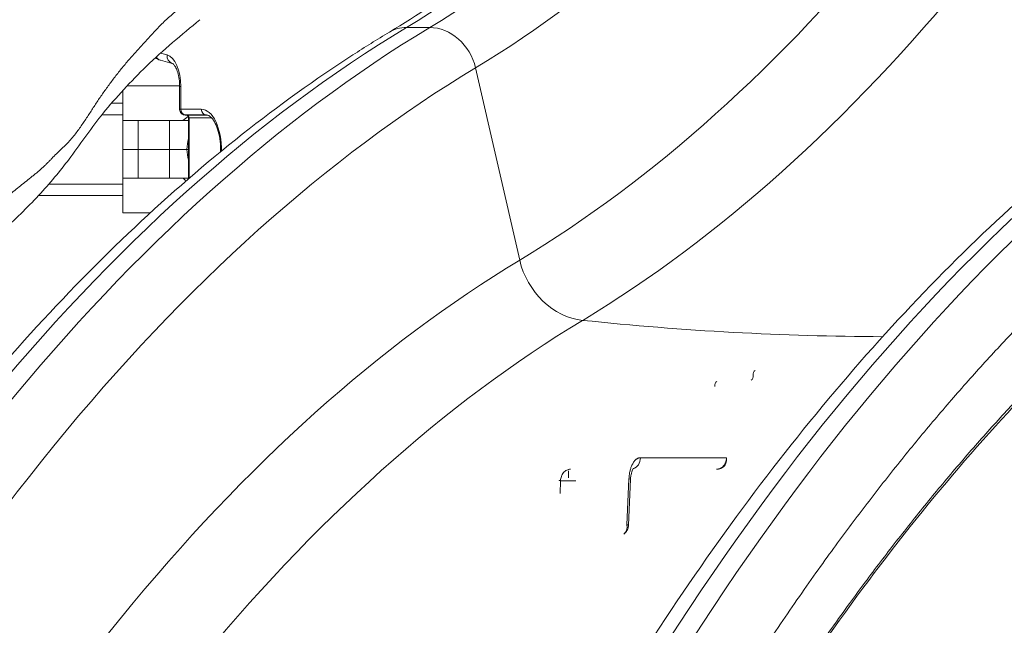
# Model space of a CAD drawing. Extents: x 71371 to 96571, y -30653 to 22807.
# Drawn here: x 76394 to 76937, y -1708 to -1375 of the extents above; entities that cross this region are included whole.
import ezdxf

# ---------------------------------------------------------------- set-up
doc = ezdxf.new("R2010")
doc.units = 0
doc.header["$MEASUREMENT"] = 0
doc.header["$PDMODE"] = 1
doc.layers.get('0').update_dxf_attribs({"linetype": 'CONTINUOUS'})
doc.layers.get('DefPoints').update_dxf_attribs({"linetype": 'CONTINUOUS'})
for name, color, linetype, lineweight in [('FRAM3', 1, 'CONTINUOUS', 50), ('外形線', 7, 'CONTINUOUS', 18), ('寸法線', 3, 'CONTINUOUS', 18)]:
    doc.layers.add(name, color=color, linetype=linetype, lineweight=lineweight)
doc.styles.get("Standard").update_dxf_attribs({"font": 'TXT.SHX', "bigfont": 'bigfont.shx'})
doc.dimstyles.new('60ベース', dxfattribs={"dimscale": 60, "dimtxt": 3, "dimasz": 3, "dimexe": 0, "dimexo": 1, "dimgap": 1, "dimtad": 3, "dimdec": 1, "dimdsep": 46, "dimtxsty": 'Standard', "dimblk": 'DOTSMALL', "dimcen": 0, "dimclrd": 256, "dimclre": 256, "dimclrt": 7, "dimadec": 3, "dimazin": 2, "dimtfac": 1, "dimtdec": 1, "dimtix": 1, "dimtmove": 2, "dimatfit": 2, "dimldrblk": 'OPEN', "dimfxl": 0, "dimtolj": 1, "dimlwd": -1, "dimlwe": -1, "dimarcsym": 0})

# ---------------------------------------------------------------- blocks, each defined once
blk = doc.blocks.new('_DotSmall')
at = {"layer": 'FRAM3', "color": 0, "const_width": 0.5}
blk.add_lwpolyline([(-0.0625, 0, 1), (0.0625, 0, 1)], format="xyb", close=True, dxfattribs=at)
blk = doc.blocks.new('*D137')
at = {"layer": 'DefPoints', "color": 0, "ltscale": 5}
for p in [(73623.7, 1909.48), (77231.74, 1909.48), (75148.33, -2716.38)]:
    blk.add_point(p, dxfattribs=at)
at = {"layer": '寸法線', "ltscale": 5}
for p, q in [((77171.74, 1909.48), (73623.7, 1909.48)), ((73623.7, -2716.38), (73623.7, 1909.48)), ((75088.33, -2716.38), (73623.7, -2716.38))]:
    blk.add_line(p, q, dxfattribs=at)
at = {"layer": '寸法線', "ltscale": 5, "xscale": 180, "yscale": 180, "zscale": 180}
for p, rotation in [((73623.7, 1909.48), 90), ((73623.7, -2716.38), 270)]:
    blk.add_blockref('_DotSmall', p, dxfattribs=dict(at, rotation=rotation))
at = {"layer": '寸法線', "color": 7, "ltscale": 5, "insert": (73473.7, -403.45), "char_height": 180, "attachment_point": 5, "rotation": 90}
blk.add_mtext('\\A1;(4620)', dxfattribs=at)
blk = doc.blocks.new('_OPEN')
at = {"color": 0, "linetype": 'ByBlock'}
for p, q in [((-1, 0.1667), (0, 0)), ((0, 0), (-1, -0.1667)), ((0, 0), (-1, 0))]:
    blk.add_line(p, q, dxfattribs=at)
blk = doc.blocks.new('*D138')
at = {"layer": 'DefPoints', "color": 0, "ltscale": 5}
for p in [(77948.92, -887.58), (74169.08, -2716.38), (75148.33, -2716.38)]:
    blk.add_point(p, dxfattribs=at)
at = {"layer": '寸法線', "ltscale": 5}
for p, q in [((77888.92, -887.58), (74169.08, -887.58)), ((74169.08, -887.58), (74169.08, -2716.38)), ((75088.33, -2716.38), (74169.08, -2716.38))]:
    blk.add_line(p, q, dxfattribs=at)
at = {"layer": '寸法線', "ltscale": 5, "xscale": 180, "yscale": 180, "zscale": 180}
for p, rotation in [((74169.08, -887.58), 90), ((74169.08, -2716.38), 270)]:
    blk.add_blockref('_DotSmall', p, dxfattribs=dict(at, rotation=rotation))
at = {"layer": '寸法線', "color": 7, "ltscale": 5, "insert": (74019.08, -1801.98), "char_height": 180, "attachment_point": 5, "rotation": 90}
blk.add_mtext('\\A1;1828', dxfattribs=at)
blk = doc.blocks.new('*D145')
at = {"layer": 'DefPoints', "color": 0, "ltscale": 5}
for p in [(74914.98, 2512.27), (76451.06, 1093.62, 0), (74914.98, -2462.38, 0)]:
    blk.add_point(p, dxfattribs=at)
at = {"layer": '寸法線', "ltscale": 5}
for p, q in [((74914.98, -2402.38), (74914.98, 2512.27)), ((76451.06, 2512.27), (74914.98, 2512.27)), ((76451.06, 1153.62), (76451.06, 2512.27))]:
    blk.add_line(p, q, dxfattribs=at)
at = {"layer": '寸法線', "ltscale": 5, "xscale": 180, "yscale": 180, "zscale": 180, "rotation": 180}
blk.add_blockref('_DotSmall', (74914.98, 2512.27), dxfattribs=at)
at = {"layer": '寸法線', "ltscale": 5, "xscale": 180, "yscale": 180, "zscale": 180}
blk.add_blockref('_DotSmall', (76451.06, 2512.27), dxfattribs=at)
at = {"layer": '寸法線', "color": 7, "ltscale": 5, "insert": (75683.02, 2662.27), "char_height": 180, "attachment_point": 5}
blk.add_mtext('\\A1;(1536)', dxfattribs=at)
blk = doc.blocks.new('*D148')
at = {"layer": 'DefPoints', "color": 0, "ltscale": 5}
for p in [(83498.33, 3187.72), (83498.33, -835.3, 0), (74914.98, -2462.38, 0)]:
    blk.add_point(p, dxfattribs=at)
at = {"layer": '寸法線', "ltscale": 5}
for p, q in [((74914.98, -2402.38), (74914.98, 3187.72)), ((74914.98, 3187.72), (83498.33, 3187.72)), ((83498.33, -775.3), (83498.33, 3187.72))]:
    blk.add_line(p, q, dxfattribs=at)
at = {"layer": '寸法線', "ltscale": 5, "xscale": 180, "yscale": 180, "zscale": 180, "rotation": 180}
blk.add_blockref('_DotSmall', (74914.98, 3187.72), dxfattribs=at)
at = {"layer": '寸法線', "ltscale": 5, "xscale": 180, "yscale": 180, "zscale": 180}
blk.add_blockref('_DotSmall', (83498.33, 3187.72), dxfattribs=at)
at = {"layer": '寸法線', "color": 7, "ltscale": 5, "insert": (79206.65, 3337.72), "char_height": 180, "attachment_point": 5}
blk.add_mtext('\\A1;(8583)', dxfattribs=at)

msp = doc.modelspace()

# ---------------------------------------------------------------- linework, layer by layer
at = {"layer": '外形線', "extrusion": (0, 1, 0)}
for p, q in [((76620.142, -1379.259, 0), (76607.303, -1379.259, 0)), ((76475.354, -1394.397, 0), (76471.74, -1393.443, 0)), ((76478.263, -1399.002, 0), (76471.833, -1397.305, 0)), ((76645.396, -1401.462, 0), (76669.713, -1507.375, 0)), ((76451.057, -1430.507, 0), (76451.057, -1413.893, 0)), ((76482.3, -1411.457, 0), (76453.332, -1411.457, 0)), ((76482.301, -1424.273, 0), (76482.301, -1411.699, 0)), ((76482.939, -1424.266, 0), (76482.939, -1411.699, 0)), ((76451.057, -1421.021, 0), (76444.689, -1421.021, 0)), ((76494.262, -1424.266, 0), (76482.939, -1424.266, 0)), ((76451.057, -1427.277, 0), (76439.471, -1427.277, 0)), ((76451.057, -1430.507, 0), (76459.393, -1430.507, 0)), ((76451.057, -1446.382, 0), (76451.057, -1430.507, 0)), ((76476.742, -1430.507, 0), (76459.393, -1430.507, 0)), ((76459.393, -1446.382, 0), (76459.393, -1430.507, 0)), ((76476.742, -1430.507, 0), (76487.135, -1430.507, 0)), ((76476.742, -1446.382, 0), (76476.742, -1430.507, 0)), ((76485.592, -1427.439, 0), (76496.915, -1427.439, 0)), ((76486.279, -1427.499, 0), (76486.091, -1427.492, 0)), ((76486.314, -1427.5, 0), (76486.126, -1427.492, 0)), ((76497.542, -1427.5, 0), (76486.314, -1427.5, 0)), ((76487.135, -1462.63, 0), (76487.135, -1429.087, 0)), ((76487.561, -1462.263, 0), (76487.561, -1429.087, 0)), ((76487.561, -1429.087, 0), (76499.761, -1429.087, 0)), ((76496.915, -1427.439, 0), (76497.241, -1427.452, 0)), ((76451.057, -1446.382, 0), (76459.393, -1446.382, 0)), ((76451.057, -1446.382, 0), (76451.057, -1462.257, 0)), ((76459.393, -1446.382, 0), (76451.057, -1446.382, 0)), ((76476.742, -1446.382, 0), (76459.393, -1446.382, 0)), ((76459.393, -1446.382, 0), (76459.393, -1462.257, 0)), ((76459.393, -1446.382, 0), (76476.742, -1446.382, 0)), ((76476.742, -1446.382, 0), (76486.366, -1446.382, 0)), ((76476.742, -1446.382, 0), (76476.742, -1462.257, 0)), ((76486.366, -1446.382, 0), (76476.742, -1446.382, 0)), ((76487.135, -1446.382, 0), (76486.366, -1446.382, 0)), ((76487.135, -1446.382, 0), (76486.366, -1446.382, 0)), ((76451.057, -1481.307, 0), (76451.057, -1462.257, 0)), ((76459.393, -1462.257, 0), (76451.057, -1462.257, 0)), ((76459.393, -1462.257, 0), (76476.742, -1462.257, 0)), ((76487.135, -1462.257, 0), (76476.742, -1462.257, 0)), ((76451.057, -1465.526, 0), (76410.195, -1465.526, 0)), ((76404.562, -1471.782, 0), (76451.057, -1471.782, 0)), ((76451.057, -1481.307, 0), (76466.16, -1481.307, 0)), ((76783.664, -1616.134, 0), (76736.241, -1616.134, 0)), ((76696.504, -1622.484, 0), (76696.504, -1622.606, 0)), ((76696.504, -1623.335, 0), (76696.504, -1627.246, 0)), ((76732.042, -1622.484, 0), (76732.25, -1622.484, 0)), ((76691.937, -1635.918, 0), (76692.247, -1628.834, 0)), ((76692.247, -1628.834, 0), (76700.586, -1628.834, 0)), ((76729.915, -1627.727, 0), (76728.807, -1653.066, 0)), ((76729.651, -1653.343, 0), (76730.76, -1628.004, 0))]:
    msp.add_line(p, q, dxfattribs=at)
at = {"layer": '外形線'}
for centre, major_axis, ratio, start_param, end_param in [((76369.417, 201.704, 0), (0, 1651), 0.5, 3.4339097, 3.9488074), ((76382.256, 201.704, 0), (0, 1651), 0.5, 3.4339097, 3.9488074), ((76404.169, 201.704, 0), (0, 1674.186), 0.5, 3.4339097, 3.9488074), ((76610.962, -1403.581, 0), (-13.098, 21.762), 0.8292875, -0.4629499, 0), ((76623.801, -1403.581, 0), (-13.098, 21.762), 0.8292875, -1.9464797, -0.4629499), ((77367.521, -3300.736, 0), (0, 2006.6), 0.5, 0.2923171, 0.8072148), ((77380.36, -3300.736, 0), (0, 2006.6), 0.5, 0.2923171, 0.8072148), ((76479.479, -1394.397, 0), (1.215, 4.605), 0.8585842, 1.7936026, 3.1414619), ((76474.202, -1411.718, 0), (0.012, 17.471), 0.50007, 4.713813, 6.1523566), ((76473.048, -1392.7, 0), (1.215, 4.605), 0.8585842, 2.4169977, 3.1415927), ((76487.063, -1424.321, 0), (-4.762, 0.048), 0.0058195, -0.5235401, 0.0000587), ((76485.688, -1424.266, 0), (0, 3.175), 0.8660254, 1.5707963, 3.1066861), ((76497.011, -1424.266, 0), (0, 3.175), 0.8660254, 1.5707963, 3.1066861), ((76494.262, -1446.382, 0), (0, 22.116), 0.5, 4.6685883, 6.2831853), ((76486.222, -1424.319, 0), (0.131, 3.172), 0.5295968, 3.1415927, 3.1621656), ((76486.41, -1424.327, 0), (0.131, 3.172), 0.5295968, 3.1415927, 3.1621656), ((76486.269, -1429.087, 0), (0, 1.587), 0.8136442, -1.5707959, -0.0349061), ((76939.558, -3300.736, 0), (0, 1872.808), 0.5, 0.2923171, 0.8072148), ((76702.104, -1504.195, 0), (-19.647, 32.643), 0.8292875, 1.1951129, 2.582404), ((76969.257, -3300.736, 0), (0, 1838.205), 0.5, 0.2923171, 0.8072148), ((76582.038, 396.735, 0), (-1048.099, 1741.387), 0.8292875, 2.582404, 2.6756904), ((76730.742, -1616.134, 0), (0, 6.35), 0.8660254, 3.4043637, 4.712389), ((76724.416, -1627.727, 0), (-6.344, 0.278), 0.0754791, 3.1415927, 3.6668439), ((76723.307, -1653.066, 0), (-3.801, 5.086), 0.8112367, 3.1415927, 4.1673618)]:
    msp.add_ellipse(centre, major_axis=major_axis, ratio=ratio, start_param=start_param, end_param=end_param, dxfattribs=at)
at = {"layer": '外形線', "extrusion": (1.22465e-16, 0, -1)}
for centre, major_axis, ratio, start_param, end_param in [((76412.55, 201.704, 0), (0, 1784.792), 0.5, 2.3343779, 2.8492756), ((76499.761, -1446.382, 0), (0, 17.295), 0.5, 0, 0.021475), ((76504.238, -1446.382, 0), (0, 20.637), 0.8660254, -1.5707963, -1.2762642), ((76504.238, -1446.382, 0), (0, 20.638), 0.8660254, 4.417857, 4.712389)]:
    msp.add_ellipse(centre, major_axis=major_axis, ratio=ratio, start_param=start_param, end_param=end_param, dxfattribs=at)
at = {"layer": '外形線', "extrusion": (1.22465e-16, -5.47382e-48, -1)}
for centre, major_axis, start_param, end_param in [((76442.249, 201.704, 0), (0, 1819.395), 2.3343779, 2.8492756), ((76931.178, -3300.736, 0), (0, 1983.414), -0.8072148, -0.2923171)]:
    msp.add_ellipse(centre, major_axis=major_axis, ratio=0.5, start_param=start_param, end_param=end_param, dxfattribs=at)
at = {"layer": '外形線', "extrusion": (1.22465e-16, -2.73691e-48, -1)}
msp.add_ellipse((76896.425, -3300.736, 0), major_axis=(0, 2006.6), ratio=0.5, start_param=-0.8072148, end_param=-0.2923171, dxfattribs=at)
at = {"layer": '外形線', "extrusion": (1.22465e-16, 5.47382e-48, -1)}
msp.add_ellipse((76909.264, -3300.736, 0), major_axis=(0, 2006.6), ratio=0.5, start_param=-0.8072148, end_param=-0.2923171, dxfattribs=at)
at = {"layer": '外形線', "extrusion": (1.22465e-16, 1.32243e-38, -1)}
for centre, major_axis, start_param, end_param in [((76487.063, -1411.699, 0), (-4.762, 0), 5.7595864, 6.2831852), ((76490.31, -1429.087, 0), (-3.175, 0), 5.7595868, 6.2831856)]:
    msp.add_ellipse(centre, major_axis=major_axis, ratio=0.0000001, start_param=start_param, end_param=end_param, dxfattribs=at)
at = {"layer": '外形線', "extrusion": (1.22465e-16, 1.77186e-32, -1)}
msp.add_ellipse((76486.967, -1427.494, 0), major_axis=(1.587, -0.048), ratio=0.0174444, start_param=2.128774, end_param=3.6646637, dxfattribs=at)
at = {"layer": '外形線', "extrusion": (1.22465e-16, 2.48921e-60, -1)}
msp.add_ellipse((76496.915, -1446.382, 0), major_axis=(0, 18.943), ratio=0.5, start_param=0, end_param=0.0201629, dxfattribs=at)
at = {"layer": '外形線', "extrusion": (1.22465e-16, -8.55285e-50, -1)}
msp.add_ellipse((76498.386, -1429.087, 0), major_axis=(0, 1.587), ratio=0.8660254, start_param=1.4428876, end_param=1.5707963, dxfattribs=at)
at = {"layer": '外形線', "extrusion": (1.22465e-16, -3.08149e-32, -1)}
for centre, start_param, end_param in [((76795.602, -1570.799, 0), 2.0337462, 3.1415927), ((76780.019, -1576.879, 0), -1.1078465, 0)]:
    msp.add_ellipse(centre, major_axis=(-1.637, 2.72), ratio=0.8292875, start_param=start_param, end_param=end_param, dxfattribs=at)
at = {"layer": '外形線', "extrusion": (1.22465e-16, 6.16298e-33, -1)}
msp.add_ellipse((76801.101, -1570.799, 0), major_axis=(-1.637, 2.72), ratio=0.8292875, start_param=-1.1078465, end_param=0, dxfattribs=at)
at = {"layer": '外形線', "extrusion": (1.22465e-16, 6.77927e-32, -1)}
msp.add_ellipse((76778.165, -1616.134, 0), major_axis=(-3.279, 5.438), ratio=0.8291646, start_param=2.0343991, end_param=3.1415927, dxfattribs=at)
at = {"layer": '外形線'}
for points, knots in [([(76597.864, -1381.819, 0), (76613.345, -1372.502, 0), (76628.73, -1362.22, 0), (76661.547, -1338.053, 0), (76678.952, -1323.843, 0), (76713.229, -1293.024, 0), (76730.123, -1276.405, 0), (76763.303, -1240.847, 0), (76779.61, -1221.892, 0), (76811.544, -1181.75, 0), (76827.19, -1160.54, 0), (76857.727, -1115.986, 0), (76872.637, -1092.614, 0), (76901.628, -1043.845, 0), (76915.726, -1018.417, 0), (76937.054, -977.19, 0), (76944.597, -962.032, 0), (76951.992, -946.583, 0)], [0, 0, 0, 0, 10.0045206, 10.0045206, 21.5379967, 21.5379967, 33.0342412, 33.0342412, 44.5065035, 44.5065035, 55.9666965, 55.9666965, 67.4229693, 67.4229693, 78.8804021, 78.8804021, 85.3310903, 85.3310903, 85.3310903, 85.3310903]), ([(76337.481, -1526.415, 0), (76338.022, -1525.504, 0), (76338.566, -1524.596, 0), (76339.691, -1522.789, 0), (76340.273, -1521.889, 0), (76342.083, -1519.201, 0), (76343.374, -1517.427, 0), (76345.501, -1514.785, 0), (76346.246, -1513.907, 0), (76347.772, -1512.157, 0), (76348.547, -1511.284, 0), (76350.891, -1508.671, 0), (76352.483, -1506.937, 0), (76354.923, -1504.344, 0), (76355.745, -1503.482, 0), (76357.407, -1501.759, 0), (76358.248, -1500.899, 0), (76360.785, -1498.32, 0), (76362.494, -1496.604, 0), (76365.848, -1493.179, 0), (76367.501, -1491.471, 0), (76369.949, -1488.919, 0), (76370.76, -1488.071, 0), (76372.373, -1486.378, 0), (76373.175, -1485.533, 0), (76374.797, -1483.849, 0), (76375.618, -1483.01, 0), (76377.3, -1481.334, 0), (76378.161, -1480.497, 0), (76380.803, -1477.989, 0), (76382.64, -1476.32, 0), (76385.531, -1473.805, 0), (76386.518, -1472.965, 0), (76388.035, -1471.701, 0), (76388.546, -1471.279, 0), (76389.582, -1470.433, 0), (76390.107, -1470.01, 0), (76392.741, -1467.887, 0), (76394.87, -1466.175, 0), (76398.109, -1463.588, 0), (76399.196, -1462.723, 0), (76400.835, -1461.421, 0), (76401.384, -1460.987, 0), (76402.48, -1460.117, 0), (76403.022, -1459.681, 0), (76404.601, -1458.374, 0), (76405.602, -1457.502, 0), (76407.038, -1456.193, 0), (76407.506, -1455.757, 0), (76408.423, -1454.885, 0), (76408.875, -1454.449, 0), (76409.76, -1453.578, 0), (76410.193, -1453.142, 0), (76411.041, -1452.272, 0), (76411.459, -1451.836, 0), (76412.722, -1450.532, 0), (76413.576, -1449.663, 0), (76415.32, -1447.929, 0), (76416.208, -1447.063, 0), (76417.564, -1445.768, 0), (76418.02, -1445.337, 0), (76418.71, -1444.692, 0), (76418.942, -1444.477, 0), (76419.398, -1444.047, 0), (76419.622, -1443.833, 0), (76420.714, -1442.762, 0), (76421.51, -1441.909, 0), (76423, -1440.209, 0), (76423.698, -1439.362, 0), (76425.025, -1437.673, 0), (76425.652, -1436.83, 0), (76426.874, -1435.148, 0), (76427.47, -1434.308, 0), (76429.224, -1431.79, 0), (76430.35, -1430.114, 0), (76432.015, -1427.598, 0), (76432.565, -1426.76, 0), (76433.657, -1425.082, 0), (76434.198, -1424.243, 0), (76435.283, -1422.563, 0), (76435.827, -1421.723, 0), (76436.927, -1420.042, 0), (76437.486, -1419.202, 0), (76439.19, -1416.68, 0), (76440.363, -1414.999, 0), (76442.77, -1411.641, 0), (76444.005, -1409.965, 0), (76446.534, -1406.621, 0), (76447.826, -1404.953, 0), (76450.482, -1401.629, 0), (76451.849, -1399.973, 0), (76453.951, -1397.499, 0), (76454.659, -1396.677, 0), (76456.095, -1395.035, 0), (76456.823, -1394.216, 0), (76458.298, -1392.582, 0), (76459.043, -1391.767, 0), (76460.532, -1390.141, 0), (76461.276, -1389.331, 0), (76463.501, -1386.905, 0), (76464.969, -1385.298, 0), (76467.168, -1382.907, 0), (76467.896, -1382.114, 0), (76469.353, -1380.535, 0), (76470.088, -1379.749, 0), (76471.597, -1378.186, 0), (76472.369, -1377.409, 0), (76473.961, -1375.862, 0), (76474.782, -1375.092, 0), (76477.313, -1372.791, 0), (76479.086, -1371.269, 0), (76481.927, -1368.99, 0), (76482.905, -1368.231, 0), (76484.911, -1366.711, 0), (76485.939, -1365.95, 0), (76486.971, -1365.188, 0)], [-8.5478247, -8.5478247, -8.5478247, -8.5478247, -8.40574, -8.40574, -8.2636553, -8.2636553, -7.9794859, -7.9794859, -7.8374013, -7.8374013, -7.6953166, -7.6953166, -7.4111472, -7.4111472, -7.2690625, -7.2690625, -7.1269778, -7.1269778, -6.8428084, -6.8428084, -6.558639, -6.558639, -6.4165543, -6.4165543, -6.2744697, -6.2744697, -6.132385, -6.132385, -5.9903003, -5.9903003, -5.7061309, -5.7061309, -5.5640462, -5.5640462, -5.4930039, -5.4930039, -5.4219615, -5.4219615, -5.1377921, -5.1377921, -4.9957074, -4.9957074, -4.9246651, -4.9246651, -4.8536228, -4.8536228, -4.7115381, -4.7115381, -4.6404957, -4.6404957, -4.5694534, -4.5694534, -4.498411, -4.498411, -4.4273687, -4.4273687, -4.285284, -4.285284, -4.1431993, -4.1431993, -4.072157, -4.072157, -4.0366358, -4.0366358, -4.0011146, -4.0011146, -3.8590299, -3.8590299, -3.7169452, -3.7169452, -3.5748605, -3.5748605, -3.4327758, -3.4327758, -3.1486065, -3.1486065, -3.0065218, -3.0065218, -2.8644371, -2.8644371, -2.7223524, -2.7223524, -2.5802677, -2.5802677, -2.2960983, -2.2960983, -2.0119289, -2.0119289, -1.7277596, -1.7277596, -1.4435902, -1.4435902, -1.3015055, -1.3015055, -1.1594208, -1.1594208, -1.0173361, -1.0173361, -0.8752514, -0.8752514, -0.591082, -0.591082, -0.4489973, -0.4489973, -0.3069127, -0.3069127, -0.164828, -0.164828, -0.0227433, -0.0227433, 0.2614261, 0.2614261, 0.4035108, 0.4035108, 0.5455955, 0.5455955, 0.5455955, 0.5455955]), ([(76493.504, -1374.982, 0), (76483.423, -1383.301, 0), (76473.196, -1391.729, 0), (76455.37, -1409.024, 0), (76447.206, -1417.763, 0), (76433.69, -1434.378, 0), (76428.499, -1442.204, 0), (76417.42, -1457.111, 0), (76411.82, -1463.872, 0), (76399.526, -1477.289, 0), (76392.636, -1483.864, 0), (76377.801, -1498.24, 0), (76369.92, -1506.254, 0), (76355.767, -1520.909, 0), (76349.41, -1527.596, 0), (76343.694, -1534.51, 0)], [0, 0, 0, 0, 3.9378892, 3.9378892, 7.684108, 7.684108, 11.1447813, 11.1447813, 13.8880996, 13.8880996, 16.7122311, 16.7122311, 20.086505, 20.086505, 22.8310205, 22.8310205, 22.8310205, 22.8310205]), ([(76157.941, -1919.745, 0), (76169.521, -1895.552, 0), (76181.412, -1871.922, 0), (76209.058, -1819.671, 0), (76225.004, -1791.396, 0), (76257.774, -1736.91, 0), (76274.614, -1710.672, 0), (76309.114, -1660.362, 0), (76326.791, -1636.265, 0), (76362.898, -1590.337, 0), (76381.347, -1568.482, 0), (76418.929, -1527.131, 0), (76438.08, -1507.613, 0), (76476.992, -1471.023, 0), (76496.771, -1453.931, 0), (76536.856, -1422.271, 0), (76557.181, -1407.684, 0), (76584.426, -1390.058, 0), (76591.133, -1385.871, 0), (76597.864, -1381.819, 0)], [0, 0, 0, 0, 10.0030834, 10.0030834, 22.7007605, 22.7007605, 35.4005159, 35.4005159, 48.1030776, 48.1030776, 60.8059332, 60.8059332, 73.5049654, 73.5049654, 86.1940094, 86.1940094, 98.8646517, 98.8646517, 102.9802683, 102.9802683, 102.9802683, 102.9802683]), ([(76629.037, -1919.745, 0), (76640.617, -1895.552, 0), (76652.508, -1871.922, 0), (76680.154, -1819.671, 0), (76696.1, -1791.396, 0), (76728.87, -1736.91, 0), (76745.71, -1710.672, 0), (76780.21, -1660.362, 0), (76797.887, -1636.265, 0), (76833.994, -1590.337, 0), (76852.443, -1568.482, 0), (76890.025, -1527.131, 0), (76909.176, -1507.613, 0), (76948.088, -1471.023, 0), (76967.867, -1453.931, 0), (77007.952, -1422.271, 0), (77028.277, -1407.684, 0), (77055.522, -1390.058, 0), (77062.229, -1385.871, 0), (77068.96, -1381.819, 0)], [0, 0, 0, 0, 10.0030834, 10.0030834, 22.7007605, 22.7007605, 35.4005159, 35.4005159, 48.1030776, 48.1030776, 60.8059332, 60.8059332, 73.5049654, 73.5049654, 86.1940094, 86.1940094, 98.8646517, 98.8646517, 102.9802683, 102.9802683, 102.9802683, 102.9802683]), ([(76469.062, -1395.874, 0), (76469.779, -1396.458, 0), (76470.65, -1396.962, 0), (76471.718, -1397.274, 0), (76471.775, -1397.29, 0), (76471.833, -1397.305, 0)], [0.46368103, 0.46368103, 0.46368103, 0.46368103, 0.70565715, 0.70565715, 0.71927174, 0.71927174, 0.71927174, 0.71927174]), ([(76478.263, -1399.002, 0), (76478.265, -1399.002, 0), (76478.423, -1399.048, 0), (76478.978, -1399.542, 0), (76479.321, -1399.929, 0), (76480.039, -1401.04, 0), (76480.414, -1401.766, 0), (76481.117, -1403.545, 0), (76481.442, -1404.618, 0), (76481.96, -1407.022, 0), (76482.147, -1408.364, 0), (76482.279, -1410.388, 0), (76482.301, -1411.043, 0), (76482.301, -1411.699, 0)], [-0.7091393, -0.7091393, -0.7091393, -0.7091393, -0.4315631, -0.4315631, -0.1923976, -0.1923976, 0.0504875, 0.0504875, 0.3121038, 0.3121038, 0.5889527, 0.5889527, 0.7192718, 0.7192718, 0.7192718, 0.7192718]), ([(76486.091, -1427.492, 0), (76485.995, -1427.488, 0), (76485.904, -1427.484, 0), (76485.735, -1427.476, 0), (76485.657, -1427.472, 0), (76485.512, -1427.464, 0), (76485.445, -1427.46, 0), (76485.313, -1427.45, 0), (76485.257, -1427.447, 0), (76485.118, -1427.431, 0), (76485.087, -1427.427, 0), (76484.991, -1427.413, 0), (76484.926, -1427.406, 0), (76484.701, -1427.354, 0), (76484.609, -1427.334, 0), (76484.309, -1427.23, 0), (76484.129, -1427.181, 0), (76483.622, -1426.857, 0), (76483.448, -1426.735, 0), (76483.116, -1426.405, 0), (76482.984, -1426.255, 0), (76482.66, -1425.779, 0), (76482.464, -1425.391, 0), (76482.324, -1424.709, 0), (76482.301, -1424.492, 0), (76482.301, -1424.273, 0)], [-1.5358934, -1.5358934, -1.5358934, -1.5358934, -1.3334352, -1.3334352, -1.130977, -1.130977, -0.9285188, -0.9285188, -0.7260606, -0.7260606, -0.6781168, -0.6781168, -0.6113785, -0.6113785, -0.5792452, -0.5792452, -0.5522056, -0.5522056, -0.541693, -0.541693, -0.5357275, -0.5357275, -0.5272104, -0.5272104, -0.5236024, -0.5236024, -0.5236024, -0.5236024]), ([(76486.279, -1427.499, 0), (76486.31, -1427.501, 0), (76486.345, -1427.506, 0), (76486.447, -1427.549, 0), (76486.516, -1427.588, 0), (76486.67, -1427.726, 0), (76486.753, -1427.821, 0), (76486.894, -1428.047, 0), (76486.954, -1428.168, 0), (76487.049, -1428.432, 0), (76487.085, -1428.573, 0), (76487.126, -1428.839, 0), (76487.135, -1428.963, 0), (76487.135, -1429.087, 0)], [-1.5358934, -1.5358934, -1.5358934, -1.5358934, -1.2287154, -1.2287154, -0.9215375, -0.9215375, -0.6344544, -0.6344544, -0.3998655, -0.3998655, -0.1795233, -0.1795233, -0.0000036, -0.0000036, -0.0000036, -0.0000036]), ([(76497.106, -1427.443, 0), (76497.594, -1427.462, 0), (76498.132, -1427.62, 0), (76499.464, -1428.534, 0), (76500.224, -1429.296, 0), (76501.628, -1431.372, 0), (76502.275, -1432.629, 0), (76503.407, -1435.591, 0), (76503.887, -1437.309, 0), (76504.592, -1441.038, 0), (76504.81, -1443.056, 0), (76504.902, -1445.966, 0), (76504.901, -1446.839, 0), (76504.873, -1447.707, 0)], [1.5909592, 1.5909592, 1.5909592, 1.5909592, 1.9010859, 1.9010859, 2.207553, 2.207553, 2.4890259, 2.4890259, 2.7800137, 2.7800137, 3.0789675, 3.0789675, 3.2062121, 3.2062121, 3.2062121, 3.2062121]), ([(77120.814, -1439.745, 0), (77104.901, -1449.323, 0), (77089.102, -1459.726, 0), (77053.929, -1484.911, 0), (77034.618, -1500.153, 0), (76996.544, -1533.067, 0), (76977.761, -1550.755, 0), (76940.817, -1588.489, 0), (76922.637, -1608.552, 0), (76886.972, -1650.951, 0), (76869.469, -1673.309, 0), (76835.229, -1720.202, 0), (76818.474, -1744.762, 0), (76785.8, -1795.958, 0), (76769.864, -1822.621, 0), (76738.891, -1877.911, 0), (76723.838, -1906.567, 0), (76705.991, -1942.794, 0), (76702.74, -1949.49, 0), (76699.512, -1956.233, 0)], [0, 0, 0, 0, 10.0033083, 10.0033083, 22.478444, 22.478444, 34.9481639, 34.9481639, 47.4149506, 47.4149506, 59.8800508, 59.8800508, 72.3443947, 72.3443947, 84.8086142, 84.8086142, 97.2731035, 97.2731035, 100.0749703, 100.0749703, 100.0749703, 100.0749703]), ([(77133.614, -1561.358, 0), (77117.703, -1570.934, 0), (77101.915, -1581.393, 0), (77067.44, -1606.358, 0), (77048.806, -1621.269, 0), (77012.095, -1653.513, 0), (76993.997, -1670.863, 0), (76958.431, -1707.91, 0), (76940.945, -1727.626, 0), (76906.679, -1769.315, 0), (76889.88, -1791.311, 0), (76857.064, -1837.462, 0), (76841.028, -1861.642, 0), (76809.806, -1912.053, 0), (76794.603, -1938.312, 0), (76766.137, -1990.873, 0), (76752.799, -2017.07, 0), (76739.883, -2044.055, 0)], [0, 0, 0, 0, 10.0037875, 10.0037875, 22.0645006, 22.0645006, 34.1196817, 34.1196817, 46.1718566, 46.1718566, 58.2223689, 58.2223689, 70.2721984, 70.2721984, 82.321993, 82.321993, 93.5355546, 93.5355546, 93.5355546, 93.5355546]), ([(76783.664, -1616.134, 0), (76783.664, -1616.313, 0), (76783.657, -1616.499, 0), (76783.635, -1616.789, 0), (76783.626, -1616.887, 0), (76783.608, -1617.036, 0), (76783.599, -1617.111, 0), (76783.586, -1617.2, 0), (76783.58, -1617.238, 0), (76783.576, -1617.264, 0), (76783.574, -1617.278, 0), (76783.543, -1617.471, 0), (76783.505, -1617.661, 0), (76783.433, -1617.957, 0), (76783.406, -1618.058, 0), (76783.361, -1618.211, 0), (76783.338, -1618.289, 0), (76783.309, -1618.38, 0), (76783.293, -1618.425, 0), (76783.287, -1618.445, 0), (76783.282, -1618.458, 0), (76783.279, -1618.466, 0), (76783.222, -1618.632, 0), (76783.155, -1618.81, 0), (76783.03, -1619.096, 0), (76782.984, -1619.195, 0), (76782.908, -1619.347, 0), (76782.868, -1619.424, 0), (76782.819, -1619.516, 0), (76782.794, -1619.562, 0), (76782.781, -1619.585, 0), (76782.774, -1619.597, 0), (76782.771, -1619.602, 0), (76782.769, -1619.605, 0), (76782.768, -1619.608, 0), (76782.743, -1619.653, 0), (76782.704, -1619.72, 0), (76782.622, -1619.853, 0), (76782.591, -1619.903, 0), (76782.537, -1619.985, 0), (76782.509, -1620.028, 0), (76782.472, -1620.081, 0), (76782.456, -1620.105, 0), (76782.445, -1620.12, 0), (76782.439, -1620.13, 0), (76782.359, -1620.242, 0), (76782.289, -1620.335, 0), (76782.193, -1620.456, 0), (76782.163, -1620.494, 0), (76782.12, -1620.546, 0), (76782.099, -1620.571, 0), (76782.076, -1620.598, 0), (76782.064, -1620.611, 0), (76782.06, -1620.617, 0), (76782.056, -1620.62, 0), (76782.056, -1620.621, 0), (76781.898, -1620.804, 0), (76781.744, -1620.96, 0), (76781.522, -1621.164, 0), (76781.45, -1621.227, 0), (76781.344, -1621.315, 0), (76781.292, -1621.358, 0), (76781.232, -1621.404, 0), (76781.203, -1621.427, 0), (76781.19, -1621.436, 0), (76781.182, -1621.443, 0), (76781.179, -1621.445, 0), (76781.004, -1621.577, 0), (76780.835, -1621.689, 0), (76780.588, -1621.835, 0), (76780.506, -1621.88, 0), (76780.386, -1621.943, 0), (76780.326, -1621.973, 0), (76780.257, -1622.006, 0), (76780.228, -1622.02, 0), (76780.208, -1622.029, 0), (76780.2, -1622.033, 0), (76780.011, -1622.119, 0), (76779.836, -1622.187, 0), (76779.579, -1622.271, 0), (76779.495, -1622.296, 0), (76779.37, -1622.33, 0), (76779.308, -1622.345, 0), (76779.246, -1622.36, 0), (76779.206, -1622.369, 0), (76779.187, -1622.373, 0), (76778.814, -1622.453, 0), (76778.479, -1622.484, 0), (76778.165, -1622.484, 0)], [0, 0, 0, 0, 0.0625, 0.0625, 0.09375, 0.09375, 0.109375, 0.1171875, 0.1210937, 0.1210937, 0.125, 0.125, 0.1875, 0.1875, 0.21875, 0.21875, 0.234375, 0.2421875, 0.2460937, 0.2480469, 0.2480469, 0.25, 0.25, 0.3125, 0.3125, 0.34375, 0.34375, 0.359375, 0.3671875, 0.3710937, 0.3730469, 0.3740234, 0.3745117, 0.3745117, 0.375, 0.375, 0.40625, 0.40625, 0.421875, 0.421875, 0.4296875, 0.4335937, 0.4355469, 0.4355469, 0.4375, 0.4375, 0.46875, 0.46875, 0.484375, 0.484375, 0.4921875, 0.4960937, 0.4980469, 0.4990234, 0.4990234, 0.5, 0.5, 0.5625, 0.5625, 0.59375, 0.59375, 0.609375, 0.6171875, 0.6210937, 0.6230469, 0.6230469, 0.625, 0.625, 0.6875, 0.6875, 0.71875, 0.71875, 0.734375, 0.7421875, 0.7460937, 0.7460937, 0.75, 0.75, 0.8125, 0.8125, 0.84375, 0.84375, 0.859375, 0.8671875, 0.8671875, 0.875, 0.875, 1, 1, 1, 1]), ([(76732.392, -1621.965, 0), (76732.392, -1621.965, 0), (76732.331, -1622.027, 0), (76732.142, -1622.303, 0), (76732.012, -1622.521, 0), (76731.736, -1623.101, 0), (76731.586, -1623.475, 0), (76731.296, -1624.374, 0), (76731.156, -1624.92, 0), (76730.922, -1626.149, 0), (76730.832, -1626.854, 0), (76730.774, -1627.713, 0), (76730.766, -1627.859, 0), (76730.76, -1628.004, 0)], [0.52330243, 0.52330243, 0.52330243, 0.52330243, 0.68650231, 0.68650231, 0.85155278, 0.85155278, 1.02546281, 1.02546281, 1.22054659, 1.22054659, 1.43797978, 1.43797978, 1.482007, 1.482007, 1.482007, 1.482007]), ([(77113.717, -1617.363, 0), (77098.671, -1626.419, 0), (77083.679, -1636.376, 0), (77051.043, -1660.141, 0), (77033.421, -1674.334, 0), (76998.663, -1705.112, 0), (76981.507, -1721.7, 0), (76947.749, -1757.192, 0), (76931.128, -1776.108, 0), (76898.507, -1816.185, 0), (76882.487, -1837.364, 0), (76851.143, -1881.883, 0), (76835.8, -1905.246, 0), (76805.882, -1954.038, 0), (76791.29, -1979.494, 0), (76765.05, -2028.44, 0), (76753.275, -2051.684, 0), (76741.831, -2075.594, 0)], [0, 0, 0, 0, 10.003961, 10.003961, 21.9189073, 21.9189073, 33.7649454, 33.7649454, 45.5652868, 45.5652868, 57.34235, 57.34235, 69.1113831, 69.1113831, 80.881977, 80.881977, 90.9130182, 90.9130182, 90.9130182, 90.9130182]), ([(76781.443, -1621.572, 0), (76780.856, -1621.926, 0), (76780.201, -1622.187, 0), (76779.083, -1622.434, 0), (76778.623, -1622.484, 0), (76778.165, -1622.484, 0)], [0, 0, 0, 0, 0.2059342, 0.2059342, 0.3433586, 0.3433586, 0.3433586, 0.3433586]), ([(76697.746, -1622.484, 0), (76697.026, -1622.484, 0), (76696.307, -1622.649, 0), (76694.977, -1623.285, 0), (76694.367, -1623.756, 0), (76693.349, -1624.931, 0), (76692.941, -1625.636, 0), (76692.39, -1627.172, 0), (76692.247, -1628.003, 0), (76692.247, -1628.834, 0)], [0, 0, 0, 0, 0.25, 0.25, 0.5, 0.5, 0.75, 0.75, 1, 1, 1, 1]), ([(76692.247, -1628.834, 0), (76691.833, -1628.761, 0), (76691.562, -1628.689, 0), (76691.419, -1628.599, 0), (76691.402, -1628.578, 0), (76691.403, -1628.556, 0)], [0, 0, 0, 0, 0.25, 0.25, 0.33438693, 0.33438693, 0.33438693, 0.33438693]), ([(76729.651, -1653.343, 0), (76729.621, -1654.029, 0), (76729.477, -1654.718, 0), (76728.986, -1655.987, 0), (76728.637, -1656.583, 0), (76727.886, -1657.494, 0), (76727.515, -1657.849, 0), (76727.109, -1658.152, 0)], [0, 0, 0, 0, 0.20586455, 0.20586455, 0.40807191, 0.40807191, 0.56000689, 0.56000689, 0.56000689, 0.56000689]), ([(76729.651, -1653.343, 0), (76729.652, -1653.336, 0), (76729.65, -1653.328, 0), (76729.637, -1653.305, 0), (76729.618, -1653.288, 0), (76729.572, -1653.262, 0), (76729.554, -1653.253, 0), (76729.53, -1653.243, 0), (76729.527, -1653.242, 0), (76729.522, -1653.239, 0), (76729.52, -1653.238, 0), (76729.513, -1653.236, 0), (76729.498, -1653.23, 0), (76729.482, -1653.224, 0), (76729.427, -1653.205, 0), (76729.374, -1653.189, 0), (76729.186, -1653.139, 0), (76729.02, -1653.103, 0), (76728.807, -1653.066, 0)], [0.6585618, 0.6585618, 0.6585618, 0.6585618, 0.6875, 0.6875, 0.75, 0.75, 0.78125, 0.78125, 0.78515625, 0.78515625, 0.7890625, 0.7890625, 0.796875, 0.8125, 0.8125, 0.875, 0.875, 1, 1, 1, 1])]:
    msp.add_open_spline(points, degree=3, knots=knots, dxfattribs=at)
for points, weights in [([(76686.784, -1930.711, 0), (76805.672, -1682.326, 0), (76952.263, -1502.669, 0), (77116.894, -1403.581, 0)], [1, 0.978028454194, 0.978028454194, 1]), ([(77121.927, -1437.025, 0), (76960.197, -1534.366, 0), (76816.19, -1710.856, 0), (76699.398, -1954.862, 0)], [1, 0.978028454194, 0.978028454194, 1]), ([(77134.726, -1558.637, 0), (76983.55, -1649.626, 0), (76848.94, -1814.6, 0), (76739.769, -2042.684, 0)], [1, 0.978028454194, 0.978028454194, 1]), ([(77131.514, -1573.839, 0), (76981.658, -1664.034, 0), (76848.222, -1827.568, 0), (76740.003, -2053.662, 0)], [1, 0.978028454194, 0.978028454194, 1]), ([(76736.241, -1616.134, 0), (76732.774, -1616.134, 0), (76730.217, -1620.819, 0), (76729.915, -1627.727, 0)], [1, 0.824851557873, 0.824851557873, 1])]:
    msp.add_rational_spline(points, weights, degree=3, dxfattribs=at)
for points in [[(76484.096, -1430.507, 0), (76485.001, -1429.713, 0), (76485.988, -1428.99, 0), (76487.024, -1428.366, 0)], [(76485.919, -1463.682, 0), (76485.283, -1463.24, 0), (76484.673, -1462.763, 0), (76484.096, -1462.257, 0)]]:
    msp.add_open_spline(points, degree=3, dxfattribs=at)

# ---------------------------------------------------------------- dimensions: what is measured, and where the dimension line sits
at = {"layer": '寸法線', "ltscale": 5}
for base, p1, p2, text, picture, middle in [((83498.325, 3187.719, 0), (74914.983, -2462.382, 0), (83498.325, -835.296, 0), '(8583)', '*D148', (79206.654, 3337.719, 0)), ((74914.983, 2512.273, 0), (76451.057, 1093.622, 0), (74914.983, -2462.382, 0), '(1536)', '*D145', (75683.02, 2662.273, 0))]:
    dim = msp.add_linear_dim(base=base, p1=p1, p2=p2, text=text, dimstyle='60ベース', dxfattribs=at)
    dim.commit()
    dim.dimension.update_dxf_attribs({"geometry": picture, "text_midpoint": middle})
for base, p1, p2, text, picture, middle in [((73623.703, 1909.481, 0), (75148.335, -2716.382, 0), (77231.741, 1909.481, 0), '(4620)', '*D137', (73473.703, -403.45, 0)), ((74169.085, -2716.382, 0), (77948.924, -887.582, 0), (75148.335, -2716.382, 0), '1828', '*D138', (74019.085, -1801.982, 0))]:
    dim = msp.add_linear_dim(base=base, p1=p1, p2=p2, angle=90, text=text, dimstyle='60ベース', dxfattribs=at)
    dim.commit()
    dim.dimension.update_dxf_attribs({"geometry": picture, "text_midpoint": middle})

doc.saveas('drawing.dxf')
